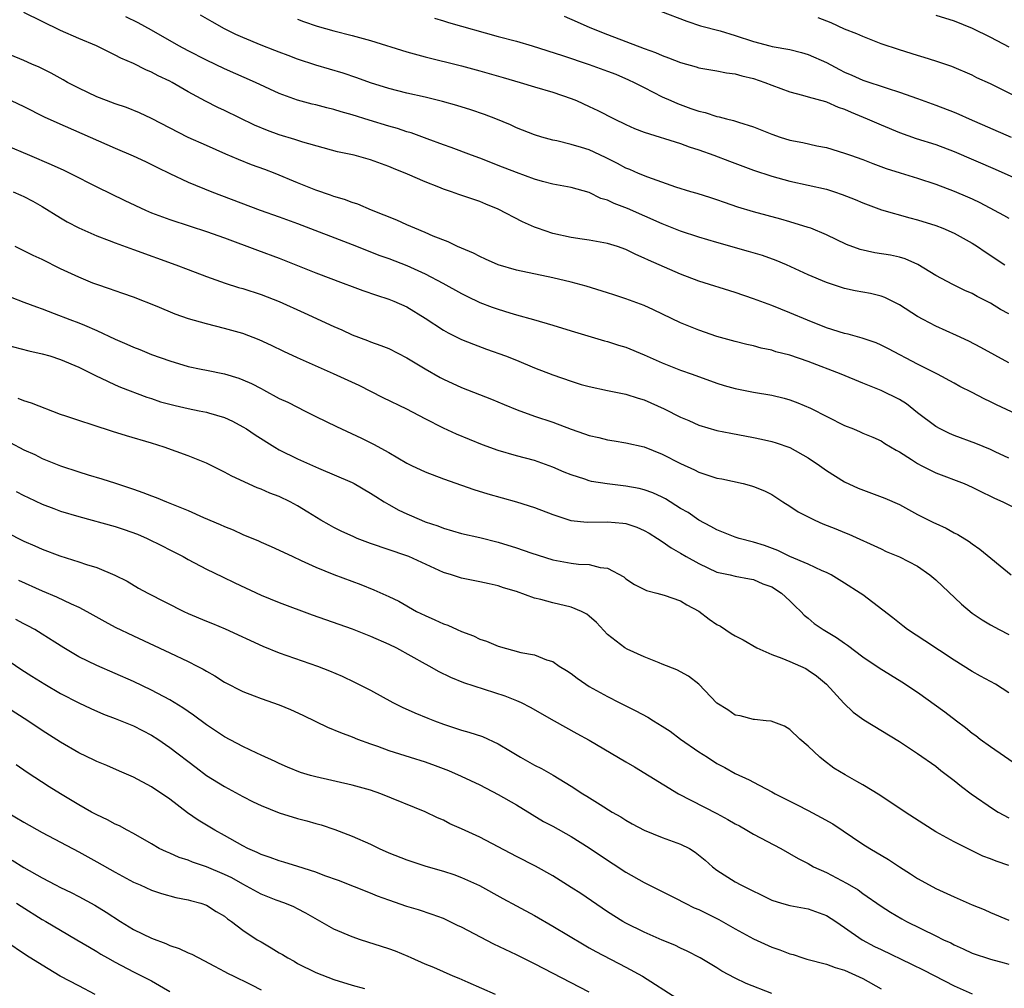
# Model space of a CAD drawing. Units: inches. Extents: x 2641205 to 2643000, y 1554000 to 1557000.
# Drawn here: x 2641795 to 2641903, y 1554584 to 1554690 of the extents above; entities that cross this region are included whole.
import ezdxf

# ---------------------------------------------------------------- set-up
doc = ezdxf.new("R2010")
doc.units = ezdxf.units.IN
doc.header["$MEASUREMENT"] = 0
doc.layers.add('LD26401554_2ft', color=135, linetype='Continuous')

msp = doc.modelspace()

# ---------------------------------------------------------------- linework, layer by layer
at = {"layer": 'LD26401554_2ft'}
for points, elevation in [([(2641864.82, 1554690.82), (2641867.71, 1554689.71), (2641869.21, 1554689.21), (2641871.36, 1554688.64), (2641873, 1554688.15), (2641875, 1554687.49), (2641876.8, 1554687), (2641877.07, 1554686.93), (2641879, 1554686.59), (2641880.27, 1554686.27), (2641881, 1554686.07), (2641883, 1554685.17), (2641884.42, 1554684.42), (2641885, 1554684.13), (2641885.8, 1554683.8), (2641887, 1554683.25), (2641889.65, 1554682.35), (2641891, 1554681.93), (2641893, 1554681.23), (2641895, 1554680.49), (2641897, 1554679.73), (2641897.52, 1554679.52), (2641898.67, 1554679), (2641903.26, 1554677)], 8662), ([(2641905, 1554646.07), (2641901.65, 1554647.65), (2641901, 1554647.98), (2641900.29, 1554648.29), (2641899, 1554648.99), (2641897.65, 1554649.65), (2641897, 1554650.03), (2641895.2, 1554651), (2641893, 1554652.1), (2641889.8, 1554653.8), (2641889, 1554654.2), (2641888.45, 1554654.45), (2641886.94, 1554654.94), (2641885.39, 1554655.39), (2641885, 1554655.47), (2641883, 1554656.1), (2641880.91, 1554656.91), (2641879, 1554657.73), (2641877, 1554658.53), (2641875, 1554659.27), (2641873, 1554659.96), (2641869, 1554661.22), (2641867, 1554661.98), (2641863.49, 1554663.49), (2641863, 1554663.73), (2641862.11, 1554664.11), (2641861, 1554664.67), (2641860.08, 1554665), (2641859, 1554665.35), (2641857, 1554665.7), (2641856.2, 1554665.8), (2641855, 1554665.98), (2641853, 1554666.44), (2641851.31, 1554667), (2641851, 1554667.12), (2641849.69, 1554667.69), (2641847, 1554669.1), (2641845.65, 1554669.65), (2641845, 1554669.92), (2641842.69, 1554670.69), (2641841.87, 1554671), (2641841, 1554671.29), (2641840.49, 1554671.51), (2641839, 1554672.08), (2641837.05, 1554672.95), (2641835.54, 1554673.54), (2641835, 1554673.78), (2641833, 1554674.51), (2641831.21, 1554675), (2641829.39, 1554675.39), (2641825.57, 1554676.43), (2641824.72, 1554676.72), (2641823, 1554677.23), (2641821.71, 1554677.71), (2641820.3, 1554678.3), (2641817, 1554679.9), (2641816.25, 1554680.25), (2641814.92, 1554680.92), (2641813, 1554681.95), (2641811.24, 1554683), (2641811, 1554683.13), (2641809.73, 1554683.73), (2641809, 1554684.13), (2641808.38, 1554684.38), (2641807, 1554685.08), (2641805.64, 1554685.64), (2641805, 1554685.99), (2641802.94, 1554687), (2641801, 1554687.79), (2641799, 1554688.68), (2641797, 1554689.68), (2641795, 1554690.65)], 8674), ([(2641903, 1554652.25), (2641899.92, 1554653.92), (2641898.61, 1554654.61), (2641897.25, 1554655.25), (2641895, 1554656.25), (2641893.6, 1554657), (2641893, 1554657.34), (2641891, 1554658.61), (2641889.4, 1554659.4), (2641889, 1554659.54), (2641887.84, 1554659.84), (2641886.16, 1554660.16), (2641885, 1554660.4), (2641884.54, 1554660.54), (2641883, 1554661.05), (2641881, 1554661.91), (2641878.62, 1554663), (2641877.48, 1554663.48), (2641876, 1554664), (2641874.47, 1554664.47), (2641871, 1554665.44), (2641869, 1554666.03), (2641867, 1554666.7), (2641865, 1554667.49), (2641861.17, 1554669.17), (2641859.71, 1554669.71), (2641859, 1554670.07), (2641858.27, 1554670.27), (2641857, 1554670.91), (2641855, 1554671.47), (2641853, 1554671.84), (2641851.86, 1554672.14), (2641851, 1554672.39), (2641849, 1554673.12), (2641847, 1554673.9), (2641846.2, 1554674.2), (2641845, 1554674.67), (2641844.09, 1554675), (2641841.85, 1554675.86), (2641841, 1554676.15), (2641839.2, 1554676.8), (2641837.46, 1554677.46), (2641837, 1554677.58), (2641835.95, 1554677.95), (2641835, 1554678.21), (2641832.85, 1554678.85), (2641831, 1554679.43), (2641829.78, 1554679.78), (2641829, 1554680.03), (2641828.21, 1554680.21), (2641827, 1554680.54), (2641826.62, 1554680.62), (2641825, 1554681.05), (2641823, 1554681.76), (2641820.38, 1554683), (2641817, 1554684.49), (2641815, 1554685.44), (2641813, 1554686.45), (2641811.97, 1554687), (2641809, 1554688.71), (2641807.52, 1554689.52), (2641806.18, 1554690.18)], 8672), ([(2641903, 1554657.63), (2641902.11, 1554658.11), (2641901, 1554658.78), (2641899.53, 1554659.53), (2641899, 1554659.84), (2641898.19, 1554660.19), (2641896.85, 1554660.85), (2641895, 1554661.81), (2641893.04, 1554663.04), (2641891.65, 1554663.65), (2641891, 1554663.84), (2641890.04, 1554664.04), (2641888.32, 1554664.32), (2641886.69, 1554664.69), (2641885.22, 1554665.23), (2641883, 1554666.28), (2641881.28, 1554667), (2641881, 1554667.1), (2641879, 1554667.72), (2641878.01, 1554668.01), (2641875, 1554668.81), (2641873.3, 1554669.3), (2641871.82, 1554669.82), (2641871, 1554670.12), (2641870.34, 1554670.34), (2641868.81, 1554670.81), (2641868.13, 1554671), (2641866.49, 1554671.51), (2641863.41, 1554672.59), (2641862.4, 1554673), (2641861.43, 1554673.43), (2641861, 1554673.59), (2641860.09, 1554674.09), (2641858.76, 1554674.76), (2641857, 1554675.6), (2641856.13, 1554675.87), (2641855, 1554676.2), (2641853.42, 1554676.58), (2641853, 1554676.66), (2641851.78, 1554677), (2641851, 1554677.24), (2641849, 1554678.03), (2641848.34, 1554678.34), (2641846.75, 1554679), (2641845.49, 1554679.49), (2641844, 1554680), (2641842.47, 1554680.47), (2641840.91, 1554680.91), (2641839, 1554681.38), (2641837, 1554681.81), (2641835, 1554682.32), (2641833, 1554682.96), (2641831.51, 1554683.51), (2641830.01, 1554684.01), (2641827, 1554684.87), (2641825, 1554685.54), (2641823.96, 1554685.96), (2641823, 1554686.3), (2641822.5, 1554686.5), (2641821, 1554687.07), (2641819, 1554687.9), (2641818.25, 1554688.25), (2641817, 1554688.88), (2641815.63, 1554689.63), (2641814.37, 1554690.37)], 8670), ([(2641825, 1554689.93), (2641825.66, 1554689.66), (2641827.16, 1554689.16), (2641829, 1554688.64), (2641831, 1554688.14), (2641832.2, 1554687.8), (2641833, 1554687.6), (2641837, 1554686.33), (2641839, 1554685.78), (2641843, 1554684.81), (2641845, 1554684.28), (2641847.55, 1554683.55), (2641849.41, 1554683), (2641851, 1554682.51), (2641853, 1554681.92), (2641855, 1554681.24), (2641855.58, 1554681), (2641857, 1554680.37), (2641857.92, 1554679.92), (2641859.74, 1554679), (2641861, 1554678.38), (2641861.95, 1554677.95), (2641863, 1554677.55), (2641867, 1554676.29), (2641867.94, 1554675.94), (2641869, 1554675.59), (2641870.67, 1554675), (2641872.36, 1554674.36), (2641875, 1554673.39), (2641877, 1554672.71), (2641879, 1554672.16), (2641881, 1554671.73), (2641883, 1554671.28), (2641883.88, 1554671), (2641884.72, 1554670.72), (2641886.15, 1554670.15), (2641887, 1554669.78), (2641889.04, 1554669.04), (2641892.14, 1554668.14), (2641893, 1554667.94), (2641895, 1554667.29), (2641895.76, 1554667), (2641897, 1554666.45), (2641899, 1554665.38), (2641899.58, 1554665), (2641900.41, 1554664.41), (2641902.56, 1554663)], 8668), ([(2641840.04, 1554690.04), (2641841, 1554689.75), (2641841.56, 1554689.56), (2641847, 1554688.04), (2641849, 1554687.5), (2641850.72, 1554687), (2641854.05, 1554685.95), (2641857, 1554684.96), (2641859, 1554684.24), (2641859.89, 1554683.88), (2641861.29, 1554683.29), (2641861.91, 1554683), (2641863, 1554682.42), (2641865, 1554681.42), (2641865.93, 1554681), (2641866.67, 1554680.67), (2641868.15, 1554680.15), (2641869, 1554679.84), (2641869.69, 1554679.69), (2641871, 1554679.26), (2641871.23, 1554679.23), (2641872.05, 1554679), (2641872.83, 1554678.83), (2641873.37, 1554678.63), (2641875, 1554678.13), (2641877, 1554677.33), (2641877.93, 1554677), (2641879, 1554676.67), (2641880.4, 1554676.4), (2641881.95, 1554676.05), (2641883, 1554675.85), (2641885, 1554675.25), (2641885.65, 1554675), (2641887, 1554674.53), (2641888.09, 1554674.09), (2641889.56, 1554673.56), (2641891.08, 1554673.08), (2641893, 1554672.51), (2641895, 1554671.84), (2641897, 1554671.08), (2641898.46, 1554670.46), (2641899, 1554670.23), (2641899.83, 1554669.83), (2641901.41, 1554669), (2641902.43, 1554668.43), (2641903, 1554668.1)], 8666), ([(2641854.24, 1554690.24), (2641855.65, 1554689.65), (2641857.06, 1554689), (2641859, 1554688.23), (2641863, 1554686.73), (2641864.26, 1554686.26), (2641865, 1554685.93), (2641865.69, 1554685.69), (2641867, 1554685.18), (2641868.71, 1554684.71), (2641869, 1554684.61), (2641871, 1554684.26), (2641872.05, 1554684.05), (2641873, 1554683.94), (2641873.72, 1554683.72), (2641875, 1554683.43), (2641876.26, 1554683), (2641877, 1554682.7), (2641879, 1554681.96), (2641880.39, 1554681.61), (2641881, 1554681.43), (2641882.89, 1554680.89), (2641883, 1554680.87), (2641884.29, 1554680.29), (2641885, 1554680.06), (2641885.72, 1554679.72), (2641887.48, 1554679), (2641889, 1554678.33), (2641891, 1554677.51), (2641892.84, 1554676.84), (2641895, 1554676.17), (2641897, 1554675.42), (2641901.5, 1554673.5), (2641907, 1554671.05)], 8664), ([(2641906.22, 1554680.22), (2641901, 1554682.83), (2641899.51, 1554683.51), (2641899, 1554683.77), (2641896.74, 1554684.74), (2641895, 1554685.33), (2641893.73, 1554685.73), (2641893, 1554685.94), (2641891, 1554686.55), (2641889, 1554687.24), (2641887, 1554688.01), (2641886.32, 1554688.32), (2641885, 1554688.84), (2641883.51, 1554689.51), (2641882.08, 1554690.08)], 8660), ([(2641895, 1554690.35), (2641897, 1554689.73), (2641899, 1554688.95), (2641901, 1554687.96), (2641903, 1554686.88)], 8658), ([(2641903, 1554641.81), (2641901.51, 1554642.49), (2641901, 1554642.74), (2641899.4, 1554643.4), (2641897, 1554644.29), (2641896.51, 1554644.51), (2641895.48, 1554645), (2641895, 1554645.26), (2641893, 1554646.78), (2641891.77, 1554647.77), (2641891, 1554648.22), (2641889, 1554649.23), (2641887, 1554650.02), (2641884.63, 1554651), (2641881, 1554652.4), (2641879, 1554653.09), (2641877.47, 1554653.47), (2641877, 1554653.63), (2641875.85, 1554653.85), (2641875, 1554654.1), (2641874.26, 1554654.26), (2641873, 1554654.59), (2641871, 1554655.15), (2641869, 1554655.82), (2641867, 1554656.64), (2641864.05, 1554658.05), (2641863, 1554658.53), (2641861, 1554659.28), (2641859.7, 1554659.7), (2641859, 1554659.94), (2641856.64, 1554660.64), (2641855, 1554661.09), (2641853, 1554661.57), (2641849, 1554662.41), (2641847, 1554662.99), (2641845.63, 1554663.63), (2641845, 1554663.9), (2641844.29, 1554664.29), (2641842.56, 1554665), (2641841.51, 1554665.51), (2641839.86, 1554666.14), (2641839, 1554666.53), (2641837.85, 1554667), (2641837, 1554667.37), (2641835.9, 1554667.9), (2641833.13, 1554669), (2641831.62, 1554669.63), (2641831, 1554669.83), (2641830.16, 1554670.16), (2641829, 1554670.5), (2641828.63, 1554670.63), (2641827, 1554671.18), (2641825, 1554671.98), (2641822.54, 1554673), (2641821.43, 1554673.43), (2641819.97, 1554673.97), (2641818.53, 1554674.53), (2641817.13, 1554675.13), (2641815, 1554676.07), (2641813, 1554676.97), (2641809, 1554679.04), (2641807.66, 1554679.66), (2641806.23, 1554680.23), (2641805, 1554680.65), (2641804.06, 1554681), (2641803, 1554681.43), (2641801, 1554682.37), (2641799.79, 1554683), (2641799.29, 1554683.29), (2641798, 1554684), (2641796.66, 1554684.66), (2641795.86, 1554685), (2641795, 1554685.4), (2641792.44, 1554686.44)], 8676), ([(2641793.6, 1554681), (2641795, 1554680.34), (2641797.23, 1554679.23), (2641798.6, 1554678.6), (2641802.26, 1554677), (2641805, 1554675.78), (2641806.96, 1554674.96), (2641808.33, 1554674.33), (2641809, 1554674), (2641809.65, 1554673.65), (2641811, 1554672.99), (2641813, 1554672.06), (2641815.61, 1554671), (2641820.92, 1554669), (2641823, 1554668.26), (2641825, 1554667.52), (2641831, 1554665.22), (2641834.03, 1554664.03), (2641835, 1554663.69), (2641837, 1554662.91), (2641839, 1554662), (2641840.93, 1554661), (2641843, 1554659.84), (2641843.56, 1554659.56), (2641845, 1554658.88), (2641846.35, 1554658.35), (2641847, 1554658.13), (2641848.27, 1554657.73), (2641849, 1554657.51), (2641850.88, 1554657), (2641853, 1554656.37), (2641855, 1554655.76), (2641858.66, 1554654.66), (2641859, 1554654.58), (2641860.19, 1554654.19), (2641861, 1554653.95), (2641863, 1554653.14), (2641865, 1554652.24), (2641867, 1554651.44), (2641868.27, 1554651), (2641871, 1554650.02), (2641871.78, 1554649.78), (2641873, 1554649.42), (2641875, 1554649.04), (2641877, 1554648.72), (2641878.38, 1554648.38), (2641879, 1554648.2), (2641879.87, 1554647.87), (2641881.27, 1554647.27), (2641885, 1554645.38), (2641885.98, 1554645), (2641886.7, 1554644.7), (2641887, 1554644.53), (2641888.1, 1554644.1), (2641889, 1554643.68), (2641889.39, 1554643.39), (2641890.66, 1554642.66), (2641891, 1554642.49), (2641892.35, 1554641.65), (2641893, 1554641.21), (2641893.4, 1554641), (2641895, 1554640.2), (2641898.12, 1554639), (2641899, 1554638.62), (2641900.07, 1554638.07), (2641901, 1554637.64), (2641901.42, 1554637.42), (2641902.34, 1554637), (2641905, 1554635.64)], 8678), ([(2641793, 1554676.13), (2641795.59, 1554675), (2641798, 1554674), (2641799.37, 1554673.37), (2641800.12, 1554673), (2641803, 1554671.55), (2641806.05, 1554670.05), (2641808.32, 1554669), (2641809, 1554668.71), (2641811, 1554667.96), (2641813.22, 1554667.22), (2641815, 1554666.65), (2641817, 1554665.96), (2641820.61, 1554664.61), (2641823, 1554663.73), (2641827, 1554662.11), (2641829.99, 1554661), (2641831, 1554660.61), (2641832.17, 1554660.17), (2641833.65, 1554659.65), (2641835, 1554659.22), (2641835.57, 1554659), (2641837, 1554658.38), (2641839, 1554657.16), (2641841, 1554655.82), (2641841.52, 1554655.52), (2641843, 1554654.79), (2641844.29, 1554654.29), (2641845.74, 1554653.74), (2641847.81, 1554653), (2641849, 1554652.54), (2641851, 1554651.71), (2641853, 1554650.92), (2641855, 1554650.23), (2641856.11, 1554649.89), (2641857, 1554649.65), (2641859, 1554649.22), (2641861, 1554648.83), (2641862.36, 1554648.36), (2641863, 1554648.19), (2641865.21, 1554647.21), (2641867, 1554646.3), (2641867.92, 1554645.92), (2641869, 1554645.42), (2641871, 1554644.83), (2641872.53, 1554644.53), (2641875, 1554644.07), (2641875.89, 1554643.89), (2641877, 1554643.62), (2641877.48, 1554643.48), (2641879, 1554642.95), (2641881, 1554641.85), (2641882.24, 1554641), (2641883, 1554640.45), (2641885, 1554639.21), (2641886.5, 1554638.5), (2641889.42, 1554637.42), (2641891, 1554636.7), (2641893, 1554635.63), (2641894.75, 1554634.75), (2641895, 1554634.62), (2641896.12, 1554634.12), (2641897, 1554633.61), (2641897.41, 1554633.41), (2641898.66, 1554632.66), (2641899, 1554632.39), (2641899.82, 1554631.82), (2641903.27, 1554629)], 8680), ([(2641793.8, 1554671), (2641794.64, 1554670.64), (2641795, 1554670.48), (2641795.97, 1554669.97), (2641797, 1554669.4), (2641799, 1554668.15), (2641799.72, 1554667.72), (2641801, 1554667.06), (2641803, 1554666.17), (2641804.34, 1554665.66), (2641805, 1554665.39), (2641807, 1554664.68), (2641811.64, 1554663), (2641813, 1554662.47), (2641815, 1554661.73), (2641817.05, 1554661), (2641818.52, 1554660.52), (2641819, 1554660.39), (2641821, 1554659.75), (2641823, 1554658.97), (2641825.74, 1554657.74), (2641829, 1554656.22), (2641829.85, 1554655.85), (2641831, 1554655.3), (2641832.68, 1554654.68), (2641833, 1554654.55), (2641834.15, 1554654.15), (2641835, 1554653.82), (2641837, 1554652.81), (2641839, 1554651.58), (2641840.65, 1554650.65), (2641841, 1554650.47), (2641843, 1554649.55), (2641846.27, 1554648.27), (2641847.68, 1554647.68), (2641849.08, 1554647.08), (2641851, 1554646.4), (2641853, 1554645.74), (2641855, 1554644.98), (2641856.47, 1554644.47), (2641857, 1554644.27), (2641858.05, 1554644.05), (2641859, 1554643.8), (2641859.71, 1554643.71), (2641861, 1554643.48), (2641863, 1554643.02), (2641865, 1554642.24), (2641867, 1554641.21), (2641868.52, 1554640.52), (2641869, 1554640.27), (2641870.1, 1554639.9), (2641871, 1554639.62), (2641871.52, 1554639.52), (2641873.86, 1554639), (2641874.78, 1554638.78), (2641875, 1554638.7), (2641876.2, 1554638.2), (2641877, 1554637.81), (2641878.23, 1554637), (2641879, 1554636.54), (2641879.92, 1554635.92), (2641881.73, 1554635), (2641882.61, 1554634.61), (2641884.04, 1554634.04), (2641885, 1554633.63), (2641885.46, 1554633.46), (2641889, 1554631.86), (2641889.57, 1554631.57), (2641891, 1554630.99), (2641893, 1554629.94), (2641894.34, 1554629), (2641895, 1554628.45), (2641897.8, 1554625.8), (2641899, 1554624.81), (2641900.08, 1554624.08), (2641901, 1554623.51), (2641901.95, 1554623), (2641903, 1554622.48)], 8682), ([(2641903, 1554616.05), (2641901.55, 1554617), (2641899.91, 1554617.91), (2641899, 1554618.4), (2641897, 1554619.64), (2641893.78, 1554621.78), (2641891.88, 1554623), (2641891.4, 1554623.4), (2641891, 1554623.69), (2641890.29, 1554624.29), (2641887, 1554626.8), (2641886.72, 1554627), (2641885, 1554628.09), (2641883.52, 1554629), (2641883, 1554629.27), (2641882.54, 1554629.46), (2641881, 1554630.18), (2641879, 1554631.03), (2641877.69, 1554631.69), (2641876.22, 1554632.22), (2641875, 1554632.6), (2641873.43, 1554633), (2641873, 1554633.15), (2641871, 1554633.92), (2641870.32, 1554634.32), (2641869, 1554635), (2641867.83, 1554635.83), (2641867, 1554636.29), (2641865.34, 1554637.34), (2641865, 1554637.51), (2641863.98, 1554637.98), (2641863, 1554638.34), (2641862.47, 1554638.46), (2641861, 1554638.74), (2641858.97, 1554638.97), (2641857.25, 1554639.25), (2641857, 1554639.31), (2641856.52, 1554639.48), (2641855, 1554639.96), (2641854.26, 1554640.26), (2641853, 1554640.81), (2641851, 1554641.53), (2641849, 1554642.06), (2641847, 1554642.63), (2641845.27, 1554643.27), (2641843.85, 1554643.85), (2641842.43, 1554644.43), (2641841, 1554645.07), (2641839, 1554646.09), (2641837, 1554647.15), (2641834.4, 1554648.4), (2641831.75, 1554649.75), (2641828.94, 1554651.06), (2641825, 1554652.8), (2641823.49, 1554653.49), (2641822.15, 1554654.15), (2641820.78, 1554654.78), (2641819, 1554655.45), (2641817.81, 1554655.81), (2641817, 1554656.03), (2641815, 1554656.53), (2641813.06, 1554657.06), (2641811.57, 1554657.57), (2641809.59, 1554658.41), (2641807, 1554659.45), (2641805.85, 1554659.85), (2641805, 1554660.13), (2641804.37, 1554660.37), (2641803, 1554660.83), (2641802.56, 1554661), (2641801, 1554661.63), (2641799, 1554662.56), (2641797, 1554663.56), (2641796.02, 1554664.02), (2641795, 1554664.54), (2641794.05, 1554665)], 8684), ([(2641793.48, 1554659.48), (2641795, 1554658.91), (2641796.37, 1554658.37), (2641797, 1554658.17), (2641798.33, 1554657.67), (2641800.02, 1554657), (2641801, 1554656.64), (2641801.64, 1554656.36), (2641803, 1554655.81), (2641805, 1554654.86), (2641806.29, 1554654.29), (2641807, 1554653.96), (2641807.7, 1554653.7), (2641809, 1554653.18), (2641811, 1554652.46), (2641813, 1554651.85), (2641814.44, 1554651.56), (2641815, 1554651.43), (2641817, 1554651.05), (2641818.56, 1554650.56), (2641819, 1554650.4), (2641819.97, 1554649.97), (2641821, 1554649.42), (2641821.28, 1554649.28), (2641823, 1554648.35), (2641823.92, 1554647.92), (2641825, 1554647.37), (2641825.77, 1554647), (2641827, 1554646.37), (2641829.26, 1554645.26), (2641832, 1554644), (2641833.34, 1554643.34), (2641835, 1554642.42), (2641837, 1554641.26), (2641837.5, 1554641), (2641839, 1554640.28), (2641841, 1554639.52), (2641843, 1554638.83), (2641844.35, 1554638.35), (2641845.87, 1554637.87), (2641847.43, 1554637.43), (2641849, 1554637.01), (2641851, 1554636.38), (2641853, 1554635.62), (2641854.97, 1554634.97), (2641856.78, 1554634.78), (2641859, 1554634.83), (2641860.68, 1554634.68), (2641861, 1554634.62), (2641862.22, 1554634.22), (2641863, 1554633.88), (2641863.56, 1554633.56), (2641864.49, 1554633), (2641865, 1554632.67), (2641865.96, 1554631.96), (2641867, 1554631.39), (2641867.63, 1554631), (2641869, 1554630.23), (2641871, 1554629.31), (2641872.46, 1554629), (2641873, 1554628.85), (2641874.57, 1554628.57), (2641875, 1554628.51), (2641876.02, 1554628.02), (2641877, 1554627.69), (2641878.09, 1554627), (2641879, 1554626.15), (2641879.57, 1554625.57), (2641880.19, 1554625), (2641880.57, 1554624.57), (2641881, 1554624.24), (2641881.67, 1554623.67), (2641882.63, 1554623), (2641884.12, 1554622.12), (2641885, 1554621.5), (2641885.3, 1554621.3), (2641887, 1554620.02), (2641888.79, 1554618.79), (2641891.28, 1554617.28), (2641893, 1554616.13), (2641895.99, 1554613.99), (2641897.26, 1554613), (2641898.26, 1554612.26), (2641899, 1554611.66), (2641899.39, 1554611.39), (2641899.88, 1554611), (2641901, 1554610.2), (2641904.06, 1554608.06)], 8686), ([(2641793, 1554654.23), (2641795.55, 1554653.55), (2641797, 1554653.22), (2641797.82, 1554653), (2641799, 1554652.63), (2641801, 1554651.79), (2641803, 1554650.79), (2641803.38, 1554650.62), (2641805, 1554649.83), (2641805.57, 1554649.57), (2641808.48, 1554648.48), (2641809, 1554648.33), (2641809.99, 1554647.99), (2641811.57, 1554647.57), (2641813, 1554647.23), (2641814.22, 1554647), (2641815, 1554646.84), (2641815.25, 1554646.75), (2641817, 1554646.26), (2641817.86, 1554645.86), (2641819, 1554645.24), (2641819.39, 1554645), (2641820.35, 1554644.34), (2641822.5, 1554643), (2641823, 1554642.72), (2641825, 1554641.71), (2641827.3, 1554640.7), (2641831, 1554639.12), (2641831.23, 1554639), (2641833, 1554637.97), (2641833.58, 1554637.58), (2641834.51, 1554637), (2641835, 1554636.71), (2641836.1, 1554636.1), (2641837, 1554635.69), (2641838.58, 1554635), (2641839, 1554634.83), (2641840.37, 1554634.37), (2641841, 1554634.11), (2641843, 1554633.55), (2641845, 1554633.1), (2641847, 1554632.58), (2641849, 1554631.97), (2641850.58, 1554631.42), (2641853, 1554630.66), (2641855, 1554630.3), (2641855.81, 1554630.19), (2641857, 1554630.15), (2641858.18, 1554629.82), (2641859, 1554629.73), (2641860.77, 1554628.77), (2641861, 1554628.57), (2641861.95, 1554627.95), (2641863.27, 1554627.27), (2641864.4, 1554627), (2641865.22, 1554626.78), (2641867, 1554626.16), (2641867.7, 1554625.7), (2641869, 1554625.01), (2641870.13, 1554624.13), (2641871, 1554623.57), (2641871.37, 1554623.37), (2641872.57, 1554622.57), (2641873, 1554622.31), (2641873.87, 1554621.87), (2641875.36, 1554621), (2641877, 1554620.27), (2641878.12, 1554619.88), (2641879, 1554619.52), (2641880.16, 1554619), (2641880.73, 1554618.73), (2641881, 1554618.57), (2641881.93, 1554617.93), (2641883.02, 1554617), (2641884.93, 1554614.93), (2641885.95, 1554613.95), (2641887.11, 1554613.11), (2641891, 1554610.74), (2641893, 1554609.42), (2641895, 1554608.01), (2641895.56, 1554607.56), (2641897, 1554606.44), (2641897.8, 1554605.8), (2641898.86, 1554605), (2641901.32, 1554603.32), (2641901.84, 1554603), (2641903, 1554602.37)], 8688), ([(2641903, 1554597.12), (2641901.61, 1554597.61), (2641901, 1554597.88), (2641900.17, 1554598.17), (2641897, 1554599.72), (2641895, 1554600.84), (2641893.68, 1554601.68), (2641891.62, 1554603), (2641888.85, 1554604.85), (2641887, 1554605.98), (2641886.35, 1554606.35), (2641885.06, 1554607.06), (2641883.82, 1554607.82), (2641882.67, 1554608.67), (2641882.28, 1554609), (2641881, 1554610.23), (2641880.08, 1554611), (2641879, 1554612.06), (2641878.4, 1554612.4), (2641876.96, 1554612.96), (2641876.41, 1554613), (2641875.13, 1554613.13), (2641875, 1554613.13), (2641873.54, 1554613.54), (2641873, 1554613.63), (2641872.2, 1554614.2), (2641871, 1554614.94), (2641869, 1554617), (2641867.88, 1554617.88), (2641866.58, 1554618.58), (2641865, 1554619.22), (2641864.66, 1554619.34), (2641863, 1554620.02), (2641861.14, 1554620.86), (2641860.88, 1554621), (2641859, 1554622.48), (2641857.79, 1554623.79), (2641857, 1554624.49), (2641856.71, 1554624.71), (2641856.13, 1554625), (2641855, 1554625.46), (2641853, 1554625.93), (2641851.69, 1554626.31), (2641851, 1554626.46), (2641849, 1554627.16), (2641847.58, 1554627.58), (2641847, 1554627.78), (2641846, 1554628), (2641845, 1554628.25), (2641843, 1554628.64), (2641841.89, 1554629), (2641841, 1554629.26), (2641837.21, 1554631), (2641837, 1554631.09), (2641833, 1554632.45), (2641831.54, 1554633), (2641831.16, 1554633.16), (2641829.79, 1554633.79), (2641829, 1554634.18), (2641828.47, 1554634.47), (2641827.56, 1554635), (2641826.13, 1554635.87), (2641825, 1554636.58), (2641824.2, 1554637), (2641823, 1554637.58), (2641821.97, 1554637.97), (2641821, 1554638.41), (2641820.56, 1554638.56), (2641817.81, 1554639.81), (2641817, 1554640.26), (2641815, 1554641.23), (2641813, 1554642.04), (2641810.38, 1554643), (2641809, 1554643.43), (2641806.24, 1554644.24), (2641804.72, 1554644.72), (2641802.58, 1554645.42), (2641801, 1554645.91), (2641799.59, 1554646.41), (2641799, 1554646.6), (2641795.83, 1554647.83), (2641795, 1554648.09), (2641794.35, 1554648.35)], 8690), ([(2641793.5, 1554643.5), (2641795, 1554642.7), (2641796.18, 1554642.18), (2641797, 1554641.77), (2641799, 1554640.96), (2641801, 1554640.29), (2641802.03, 1554639.97), (2641803.53, 1554639.53), (2641805.05, 1554639.05), (2641806.56, 1554638.56), (2641807, 1554638.41), (2641808.04, 1554638.04), (2641809, 1554637.65), (2641809.48, 1554637.48), (2641810.63, 1554637), (2641813, 1554636.05), (2641814.7, 1554635.3), (2641816.53, 1554634.53), (2641817, 1554634.3), (2641817.93, 1554633.93), (2641819, 1554633.42), (2641820.73, 1554632.73), (2641821, 1554632.6), (2641822.12, 1554632.12), (2641823, 1554631.72), (2641824.47, 1554631), (2641825.41, 1554630.59), (2641827, 1554629.85), (2641829, 1554629.03), (2641831.93, 1554627.93), (2641833.37, 1554627.37), (2641835, 1554626.64), (2641836.1, 1554626.1), (2641838.06, 1554625), (2641839, 1554624.53), (2641840.07, 1554624.07), (2641841, 1554623.63), (2641841.47, 1554623.47), (2641842.51, 1554623), (2641843, 1554622.79), (2641844.3, 1554622.3), (2641845, 1554621.96), (2641845.72, 1554621.72), (2641847, 1554621.17), (2641849.5, 1554620.5), (2641851, 1554620.22), (2641852.3, 1554619.7), (2641853, 1554619.5), (2641853.7, 1554619), (2641854.51, 1554618.51), (2641855, 1554618.17), (2641855.66, 1554617.66), (2641856.61, 1554617), (2641857, 1554616.75), (2641859, 1554615.65), (2641860.27, 1554615), (2641862.09, 1554614.09), (2641863.4, 1554613.4), (2641864.03, 1554613), (2641865, 1554612.42), (2641865.85, 1554611.85), (2641867.01, 1554611), (2641869, 1554609.6), (2641869.95, 1554609), (2641871, 1554608.31), (2641871.87, 1554607.87), (2641873, 1554607.22), (2641874.52, 1554606.52), (2641875, 1554606.26), (2641877, 1554605.23), (2641877.39, 1554605), (2641879, 1554604.2), (2641879.78, 1554603.78), (2641881, 1554603.16), (2641882.41, 1554602.41), (2641883.69, 1554601.69), (2641887, 1554599.49), (2641887.77, 1554599), (2641889.81, 1554597.81), (2641891.03, 1554597), (2641892.23, 1554596.23), (2641893, 1554595.72), (2641894.26, 1554595), (2641895, 1554594.61), (2641897, 1554593.69), (2641899, 1554592.81), (2641900.3, 1554592.3), (2641901, 1554591.98), (2641903, 1554591.14)], 8692), ([(2641794.15, 1554638.15), (2641795, 1554637.7), (2641795.47, 1554637.47), (2641797, 1554636.76), (2641798.27, 1554636.27), (2641799, 1554636), (2641801, 1554635.4), (2641805, 1554634.29), (2641805.98, 1554633.98), (2641807.45, 1554633.45), (2641808.5, 1554633), (2641810.17, 1554632.17), (2641811, 1554631.74), (2641812.46, 1554631), (2641813, 1554630.7), (2641815, 1554629.64), (2641816.77, 1554628.77), (2641818.12, 1554628.12), (2641821, 1554626.79), (2641823, 1554625.96), (2641826.62, 1554624.63), (2641831, 1554623.07), (2641833, 1554622.29), (2641835, 1554621.41), (2641835.84, 1554621), (2641839, 1554619.24), (2641839.48, 1554619), (2641840.44, 1554618.44), (2641841.78, 1554617.78), (2641843.2, 1554617.2), (2641847.73, 1554615.73), (2641849, 1554615.23), (2641849.52, 1554615), (2641850.51, 1554614.51), (2641853.15, 1554613), (2641855.62, 1554611.62), (2641857, 1554610.89), (2641861, 1554608.51), (2641861.96, 1554607.96), (2641866.78, 1554605), (2641871, 1554602.83), (2641872.19, 1554602.19), (2641873, 1554601.71), (2641873.47, 1554601.47), (2641874.28, 1554601), (2641875, 1554600.56), (2641878.02, 1554599), (2641879.91, 1554597.91), (2641881, 1554597.34), (2641881.6, 1554597), (2641883, 1554596.36), (2641885.2, 1554595.2), (2641885.52, 1554595), (2641886.47, 1554594.47), (2641887, 1554594.08), (2641889, 1554592.69), (2641890.02, 1554592.02), (2641891.27, 1554591.27), (2641891.77, 1554591), (2641895, 1554589.43), (2641895.85, 1554589), (2641896.64, 1554588.64), (2641897, 1554588.44), (2641898, 1554588), (2641899, 1554587.53), (2641901, 1554586.87), (2641902.48, 1554586.48), (2641903, 1554586.32)], 8694), ([(2641791, 1554634.7), (2641795, 1554632.71), (2641796.2, 1554632.2), (2641797, 1554631.81), (2641798.93, 1554631.07), (2641801, 1554630.44), (2641801.87, 1554630.13), (2641803, 1554629.8), (2641804.98, 1554628.98), (2641806.31, 1554628.31), (2641807.56, 1554627.56), (2641808.58, 1554627), (2641812.52, 1554625), (2641813, 1554624.78), (2641815, 1554623.93), (2641815.67, 1554623.67), (2641817.08, 1554623.08), (2641821.2, 1554621.2), (2641823, 1554620.47), (2641827.2, 1554619), (2641828.49, 1554618.49), (2641829.89, 1554617.89), (2641831.25, 1554617.25), (2641833, 1554616.37), (2641835.47, 1554615), (2641836.49, 1554614.49), (2641837.87, 1554613.87), (2641839.29, 1554613.29), (2641840.01, 1554613), (2641841, 1554612.63), (2641843, 1554611.98), (2641843.77, 1554611.77), (2641845.27, 1554611.27), (2641847, 1554610.49), (2641848.34, 1554609.66), (2641849.44, 1554609), (2641851, 1554608.13), (2641851.77, 1554607.77), (2641853.05, 1554607.05), (2641855, 1554605.83), (2641856.28, 1554605), (2641856.73, 1554604.73), (2641858.18, 1554603.82), (2641859.52, 1554603), (2641860.45, 1554602.46), (2641861, 1554602.1), (2641861.7, 1554601.7), (2641863, 1554601), (2641865, 1554600.21), (2641867, 1554599.49), (2641867.98, 1554599), (2641868.61, 1554598.61), (2641869.71, 1554597.71), (2641870.52, 1554597), (2641871, 1554596.64), (2641873, 1554595.36), (2641873.63, 1554595), (2641877, 1554593.35), (2641878.08, 1554593), (2641879, 1554592.74), (2641881, 1554592.37), (2641883, 1554591.66), (2641884.04, 1554591), (2641885, 1554590.35), (2641886.94, 1554589), (2641888.27, 1554588.27), (2641889, 1554587.91), (2641892.33, 1554586.33), (2641893.67, 1554585.67), (2641897, 1554583.94), (2641899, 1554583.05)], 8696), ([(2641794.41, 1554628.41), (2641797, 1554627.26), (2641798.58, 1554626.58), (2641800.16, 1554625.84), (2641801, 1554625.47), (2641801.9, 1554625), (2641803.88, 1554623.88), (2641805, 1554623.28), (2641807, 1554622.3), (2641811, 1554620.46), (2641813, 1554619.5), (2641813.99, 1554619), (2641814.66, 1554618.66), (2641815, 1554618.43), (2641815.92, 1554617.92), (2641817, 1554617.25), (2641819, 1554616.21), (2641820.25, 1554615.75), (2641821, 1554615.45), (2641823, 1554614.75), (2641824.23, 1554614.23), (2641825.6, 1554613.6), (2641827, 1554612.91), (2641828.3, 1554612.3), (2641829.7, 1554611.7), (2641831, 1554611.23), (2641831.57, 1554611), (2641833, 1554610.48), (2641833.78, 1554610.22), (2641835, 1554609.76), (2641837.36, 1554609), (2641839, 1554608.5), (2641840.11, 1554608.11), (2641841.55, 1554607.55), (2641842.94, 1554606.94), (2641845, 1554605.97), (2641847, 1554604.93), (2641849, 1554603.79), (2641850.72, 1554602.72), (2641851.97, 1554601.97), (2641853, 1554601.43), (2641855, 1554600.31), (2641857, 1554599.06), (2641858.23, 1554598.23), (2641861, 1554596.4), (2641863, 1554595.26), (2641866.44, 1554593.56), (2641867.52, 1554593), (2641868.51, 1554592.51), (2641869, 1554592.31), (2641869.87, 1554591.87), (2641871.21, 1554591.21), (2641873, 1554590.18), (2641875, 1554589.09), (2641877, 1554588.18), (2641877.89, 1554587.89), (2641879, 1554587.46), (2641879.36, 1554587.36), (2641880.43, 1554587), (2641880.87, 1554586.87), (2641883, 1554586.32), (2641883.96, 1554585.96), (2641885, 1554585.67), (2641887, 1554584.74), (2641889, 1554583.63)], 8698), ([(2641877, 1554583.11), (2641874.21, 1554584.21), (2641873, 1554584.78), (2641871.54, 1554585.54), (2641871, 1554585.91), (2641869.14, 1554587), (2641867.73, 1554587.73), (2641867, 1554588.06), (2641866.39, 1554588.39), (2641865, 1554588.96), (2641863, 1554589.84), (2641861, 1554590.82), (2641860.68, 1554591), (2641859, 1554592.07), (2641856.06, 1554594.06), (2641855, 1554594.74), (2641853, 1554596), (2641851.08, 1554597.08), (2641849, 1554598.14), (2641845, 1554600.24), (2641843, 1554601.16), (2641841.72, 1554601.72), (2641841, 1554602.09), (2641840.35, 1554602.35), (2641839, 1554603.01), (2641834.15, 1554605), (2641833, 1554605.38), (2641831, 1554605.95), (2641827, 1554606.84), (2641826.41, 1554607), (2641825.33, 1554607.33), (2641823.9, 1554607.9), (2641823, 1554608.31), (2641822.54, 1554608.54), (2641821, 1554609.25), (2641820.55, 1554609.45), (2641819, 1554610.2), (2641817, 1554611.24), (2641815, 1554612.56), (2641813.61, 1554613.61), (2641813, 1554614.01), (2641812.42, 1554614.42), (2641811, 1554615.31), (2641809, 1554616.37), (2641807, 1554617.3), (2641805, 1554618.19), (2641803, 1554619.05), (2641801, 1554620.03), (2641799.37, 1554621), (2641798.38, 1554621.62), (2641797, 1554622.51), (2641796.2, 1554623), (2641795.43, 1554623.43), (2641795, 1554623.63), (2641794.11, 1554624.11)], 8700), ([(2641793, 1554619.78), (2641794.67, 1554618.67), (2641795.88, 1554617.88), (2641797.3, 1554617), (2641799, 1554616), (2641801, 1554614.97), (2641802.35, 1554614.35), (2641803.74, 1554613.74), (2641805, 1554613.27), (2641807, 1554612.45), (2641809, 1554611.43), (2641809.67, 1554611), (2641811, 1554610.09), (2641813.87, 1554607.87), (2641815.02, 1554607.02), (2641817, 1554605.78), (2641819, 1554604.69), (2641820.12, 1554604.12), (2641821, 1554603.7), (2641823, 1554602.92), (2641825, 1554602.28), (2641826.02, 1554602.02), (2641827, 1554601.73), (2641827.58, 1554601.58), (2641829.08, 1554601.08), (2641831, 1554600.35), (2641833, 1554599.46), (2641833.96, 1554599), (2641835, 1554598.54), (2641837, 1554597.74), (2641839.07, 1554597.07), (2641841, 1554596.52), (2641842.15, 1554596.15), (2641843, 1554595.83), (2641844.94, 1554594.94), (2641847.51, 1554593.51), (2641849, 1554592.73), (2641851, 1554591.65), (2641853, 1554590.49), (2641856.43, 1554588.43), (2641857, 1554588.12), (2641857.7, 1554587.7), (2641861, 1554586), (2641862.84, 1554585), (2641866.58, 1554582.58)], 8702), ([(2641857, 1554583.24), (2641851, 1554586.36), (2641850.56, 1554586.56), (2641849, 1554587.35), (2641846.52, 1554588.52), (2641843, 1554590.37), (2641842.56, 1554590.56), (2641841.22, 1554591.22), (2641841, 1554591.32), (2641839.76, 1554591.76), (2641838.26, 1554592.26), (2641837, 1554592.64), (2641835, 1554593.32), (2641833.77, 1554593.77), (2641833, 1554594.09), (2641829.48, 1554595.48), (2641827.98, 1554596.02), (2641827, 1554596.41), (2641825.04, 1554597.04), (2641823.5, 1554597.5), (2641823, 1554597.63), (2641822, 1554598), (2641821, 1554598.33), (2641820.56, 1554598.56), (2641819.54, 1554599), (2641819, 1554599.28), (2641817, 1554600.41), (2641815.92, 1554601), (2641814.09, 1554602.09), (2641812.92, 1554602.92), (2641811, 1554604.39), (2641809, 1554605.76), (2641807, 1554606.82), (2641805.47, 1554607.47), (2641804.09, 1554608.09), (2641803, 1554608.52), (2641802.69, 1554608.69), (2641801, 1554609.5), (2641799, 1554610.66), (2641797, 1554611.95), (2641795.44, 1554613), (2641792.24, 1554615)], 8704), ([(2641846.71, 1554583), (2641843.7, 1554584.3), (2641842.74, 1554584.74), (2641842.07, 1554585), (2641841, 1554585.46), (2641839.95, 1554585.95), (2641839, 1554586.32), (2641837.45, 1554587), (2641837.15, 1554587.15), (2641835.74, 1554587.74), (2641835, 1554588), (2641831.9, 1554589), (2641831, 1554589.31), (2641829, 1554590.16), (2641825.91, 1554591.91), (2641825, 1554592.39), (2641824.59, 1554592.59), (2641823.6, 1554593), (2641822.66, 1554593.34), (2641821, 1554593.99), (2641819, 1554595.08), (2641817.78, 1554595.78), (2641817, 1554596.16), (2641815, 1554596.99), (2641813.5, 1554597.5), (2641813, 1554597.71), (2641812.02, 1554598.02), (2641811, 1554598.47), (2641810.62, 1554598.62), (2641809.84, 1554599), (2641809, 1554599.5), (2641807, 1554600.63), (2641806.3, 1554601), (2641805.47, 1554601.47), (2641805, 1554601.67), (2641804.15, 1554602.15), (2641803, 1554602.68), (2641802.42, 1554603), (2641801, 1554603.8), (2641799, 1554605), (2641797.77, 1554605.77), (2641795.35, 1554607.35), (2641794.16, 1554608.16)], 8706), ([(2641793, 1554603.06), (2641795, 1554601.89), (2641797, 1554600.77), (2641801, 1554598.62), (2641803, 1554597.53), (2641805, 1554596.4), (2641807, 1554595.32), (2641807.76, 1554595), (2641809, 1554594.44), (2641810.08, 1554594.08), (2641811.64, 1554593.64), (2641813, 1554593.37), (2641813.28, 1554593.28), (2641814.39, 1554593), (2641815, 1554592.78), (2641816.08, 1554592.08), (2641817, 1554591.57), (2641817.31, 1554591.3), (2641817.76, 1554591), (2641819, 1554590.06), (2641820.58, 1554589), (2641821, 1554588.75), (2641822.12, 1554588.12), (2641823, 1554587.57), (2641823.36, 1554587.36), (2641823.94, 1554587), (2641824.63, 1554586.63), (2641825, 1554586.4), (2641827, 1554585.41), (2641829, 1554584.63), (2641831, 1554584), (2641832.36, 1554583.64)], 8708), ([(2641793.71, 1554597.71), (2641795, 1554596.9), (2641797, 1554595.77), (2641798.46, 1554595), (2641799, 1554594.72), (2641800.17, 1554594.16), (2641801, 1554593.74), (2641802.79, 1554592.79), (2641804.02, 1554592.02), (2641805.58, 1554591), (2641807, 1554590.13), (2641809, 1554589.17), (2641810.57, 1554588.57), (2641811, 1554588.38), (2641812.02, 1554588.02), (2641813, 1554587.55), (2641813.4, 1554587.4), (2641814.72, 1554586.72), (2641815.89, 1554586.11), (2641817, 1554585.51), (2641817.33, 1554585.33), (2641818, 1554585), (2641818.66, 1554584.66), (2641819, 1554584.52), (2641819.94, 1554584.06), (2641821, 1554583.52)], 8710), ([(2641794.18, 1554593), (2641794.68, 1554592.68), (2641797, 1554591.23), (2641797.41, 1554591), (2641799, 1554590.03), (2641800.81, 1554589), (2641802.18, 1554588.18), (2641803, 1554587.71), (2641803.43, 1554587.43), (2641804.17, 1554587), (2641805, 1554586.53), (2641807, 1554585.47), (2641809, 1554584.48), (2641810.29, 1554583.71), (2641811, 1554583.31)], 8712), ([(2641802.82, 1554583), (2641801, 1554583.93), (2641798.97, 1554585), (2641797, 1554586.2), (2641795.28, 1554587.28), (2641792.89, 1554588.89)], 8714)]:
    msp.add_lwpolyline(points, dxfattribs=dict(at, elevation=elevation))

doc.saveas('drawing.dxf')
